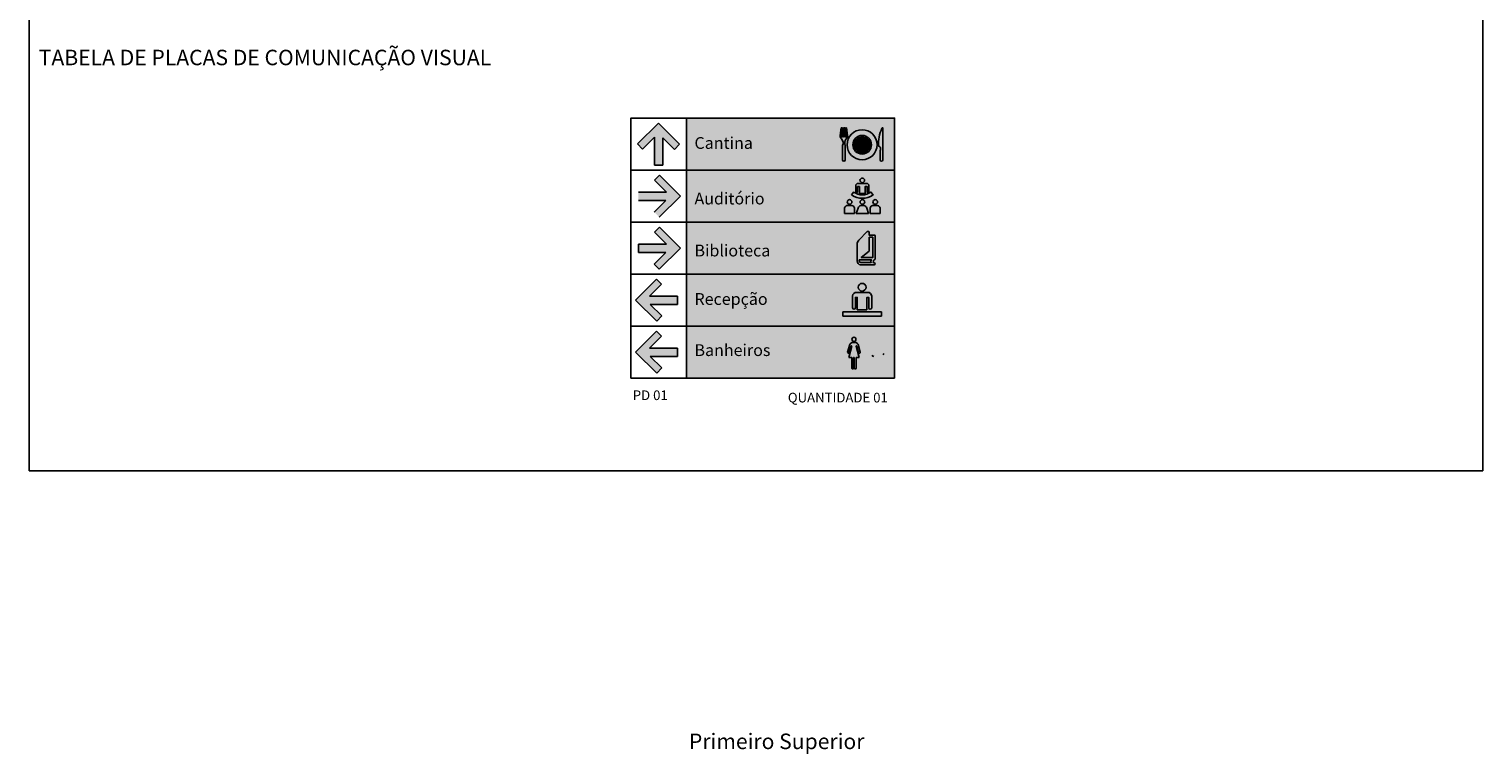
# Model space of a CAD drawing. Extents: x 826 to 1135, y -265 to -32.
# Drawn here: x 960 to 1005, y -210 to -187 of the extents above; entities that cross this region are included whole.
import ezdxf

# ---------------------------------------------------------------- set-up
doc = ezdxf.new("R2010")
doc.units = 0
doc.header["$LTSCALE"] = 0.1
for name, color, linetype in [('ARQ_01', 10, 'CONTINUOUS'), ('ARQ_TEXTO 01', 74, 'CONTINUOUS'), ('ARQ_TEXTO 04', 132, 'CONTINUOUS'), ('LEGENDA 2', 7, 'CONTINUOUS')]:
    doc.layers.add(name, color=color, linetype=linetype)
doc.styles.add('ARIAL', font='arial.ttf')
doc.styles.add('Verdana', font='verdana.ttf')

msp = doc.modelspace()

# ---------------------------------------------------------------- hatches: boundary and pattern name
at = {"layer": 'ARQ_01', "ltscale": 3, "true_color": 0x1b6b00}
h = msp.add_hatch(color=86, dxfattribs=at)
h.dxf.hatch_style = 1
h.paths.add_polyline_path([(979.463, -190.277), (979.825, -190.642), (979.987, -190.482), (979.327, -189.817), (978.666, -190.473), (978.823, -190.632), (979.201, -190.257), (979.201, -191.137), (979.463, -191.137)])
h = msp.add_hatch(color=86, dxfattribs=at)
h.dxf.hatch_style = 1
h.paths.add_polyline_path([(980.011, -192.113), (979.355, -191.452), (979.197, -191.609), (979.572, -191.987), (978.692, -191.987), (978.692, -192.249), (979.552, -192.249), (979.187, -192.611), (979.346, -192.773)])
h = msp.add_hatch(color=86, dxfattribs=at)
h.dxf.hatch_style = 1
h.paths.add_polyline_path([(980.011, -193.747), (979.355, -193.086), (979.197, -193.243), (979.572, -193.621), (978.692, -193.621), (978.692, -193.883), (979.552, -193.883), (979.187, -194.245), (979.346, -194.407)])
h = msp.add_hatch(color=86, dxfattribs=at)
h.dxf.hatch_style = 1
h.paths.add_polyline_path([(979.261, -194.717), (979.419, -194.875), (979.044, -195.252), (979.924, -195.252), (979.924, -195.514), (979.064, -195.514), (979.429, -195.876), (979.27, -196.039), (978.605, -195.378)])
h = msp.add_hatch(color=86, dxfattribs=at)
h.dxf.hatch_style = 1
h.paths.add_polyline_path([(979.261, -196.351), (979.419, -196.508), (979.044, -196.886), (979.924, -196.886), (979.924, -197.148), (979.064, -197.148), (979.429, -197.51), (979.27, -197.672), (978.605, -197.012)])
at = {"layer": 'ARQ_TEXTO 01'}
h = msp.add_hatch(color=255, dxfattribs=at)
h.dxf.hatch_style = 1
h.paths.add_polyline_path([(985.215, -190.313, 0.281388), (985.261, -190.204), (985.233, -189.967), (985.208, -189.967), (985.216, -190.248), (985.183, -190.248), (985.183, -189.967), (985.16, -189.967), (985.16, -190.248), (985.133, -190.248), (985.133, -189.967), (985.107, -189.967), (985.107, -190.248), (985.074, -190.248), (985.084, -189.967), (985.059, -189.967), (985.031, -190.204, 0.281388), (985.077, -190.313, -0.302699), (985.101, -190.525), (985.101, -190.972, 1), (985.191, -190.972), (985.191, -190.525, -0.249391)])
h.paths.add_polyline_path([(985.248, -190.498, 1), (986.193, -190.498, 1)])
h.paths.add_polyline_path([(986.013, -190.498, -1), (985.428, -190.498, -1)], flags=16)
h.paths.add_polyline_path([(985.983, -190.498, -1), (985.458, -190.498, -1)], flags=0)
h.paths.add_polyline_path([(985.983, -190.498, 1), (985.458, -190.498, 1)], flags=0)
h.paths.add_polyline_path([(986.371, -189.97, 0.38291), (986.341, -189.983, 0.12363), (986.235, -190.543, -0.221999), (986.284, -190.573, -0.285776), (986.284, -190.682), (986.284, -190.981, 0.783518), (986.371, -190.981)])
h = msp.add_hatch(color=255, dxfattribs=at)
h.dxf.hatch_style = 1
edge = h.paths.add_edge_path()
edge.add_arc((985.72, -190.498), 0.249, 0, 360)
h = msp.add_hatch(color=255, dxfattribs=at)
h.dxf.hatch_style = 1
h.paths.add_polyline_path([(985.8, -191.616, 1), (985.653, -191.616, 1)])
h.paths.add_polyline_path([(985.519, -191.799, -0.433886), (985.594, -191.714), (985.857, -191.714, -0.393262), (985.933, -191.784), (985.933, -191.987), (985.877, -191.987), (985.877, -191.809), (985.818, -191.809), (985.818, -192.021, -0.114216), (985.634, -192.021), (985.634, -191.81), (985.575, -191.81), (985.575, -191.984), (985.519, -191.984)])
h.paths.add_polyline_path([(986.062, -192.076), (985.998, -191.986, -0.316283), (985.454, -191.985), (985.39, -192.076, 0.303821)])
h.paths.add_polyline_path([(986.205, -192.296, 1), (986.059, -192.296, 1)])
h.paths.add_polyline_path([(985.802, -192.296, 1), (985.656, -192.296, 1)])
h.paths.add_polyline_path([(985.399, -192.296, 1), (985.253, -192.296, 1)])
h.paths.add_polyline_path([(985.375, -192.405), (985.244, -192.405, 0.377213), (985.17, -192.5), (985.17, -192.654), (985.479, -192.654), (985.479, -192.49, 0.435231)])
h.paths.add_polyline_path([(985.736, -192.405), (985.679, -192.405, 0.297355), (985.591, -192.489), (985.537, -192.654), (985.918, -192.654), (985.858, -192.471, 0.351607)])
h.paths.add_polyline_path([(986.285, -192.654), (986.285, -192.49, 0.435231), (986.18, -192.405), (986.049, -192.405, 0.377213), (985.976, -192.5), (985.976, -192.654)])
h = msp.add_hatch(color=255, dxfattribs=at)
h.dxf.hatch_style = 1
h.paths.add_polyline_path([(986.128, -193.377, 0.524868), (986.099, -193.334), (985.939, -193.334), (985.939, -193.259, 0.747824), (985.882, -193.228), (985.614, -193.499, 0.18869), (985.562, -193.631), (985.562, -194.155, 0.372626), (985.667, -194.271), (986.1, -194.271, 0.870033), (986.101, -194.203), (986.079, -194.203, -0.336314), (986.098, -194.112, 0.369649), (986.128, -194.077)])
h.paths.add_polyline_path([(985.941, -193.402), (986.056, -193.402), (986.056, -194.044), (985.694, -194.044), (985.941, -193.84)], flags=16)
h.paths.add_polyline_path([(986.013, -194.113, 0.192832), (986, -194.201), (985.68, -194.201, -0.299521), (985.631, -194.157), (985.631, -194.113)], flags=16)
h = msp.add_hatch(color=255, dxfattribs=at)
h.dxf.hatch_style = 1
h.paths.add_polyline_path([(985.842, -194.973, 1), (985.599, -194.973, 1)])
h.paths.add_polyline_path([(985.567, -195.686), (985.872, -195.686), (985.872, -195.293), (985.928, -195.293), (985.928, -195.63, 1), (986.021, -195.607), (986.021, -195.251, 0.393262), (985.895, -195.135), (985.542, -195.135, 0.433886), (985.418, -195.276), (985.418, -195.624, 1), (985.51, -195.612), (985.51, -195.295), (985.567, -195.295)])
h.paths.add_polyline_path([(985.118, -195.882), (986.328, -195.882), (986.328, -195.752), (985.118, -195.752)])
h = msp.add_hatch(color=255, dxfattribs=at)
edge = h.paths.add_edge_path()
edge.add_arc((985.111, -196.818), 0.0103, 27.0166, 159.7699, ccw=False)
edge.add_line((985.12, -196.814), (985.12, -197.117))
edge.add_arc((985.144, -197.107), 0.0256, 201.692, 338.308)
edge.add_line((985.168, -197.117), (985.168, -196.814))
edge.add_line((985.168, -196.814), (985.168, -196.747))
edge.add_arc((985.115, -196.753), 0.0534, 6.2765, 75.6642)
edge.add_line((985.128, -196.701), (985.101, -196.701))
edge.add_line((985.101, -196.701), (984.928, -196.701))
edge.add_line((984.928, -196.701), (984.901, -196.701))
edge.add_arc((984.915, -196.753), 0.0534, 104.3358, 173.7235)
edge.add_line((984.862, -196.747), (984.862, -196.814))
edge.add_line((984.862, -196.814), (984.862, -197.117))
edge.add_arc((984.885, -197.107), 0.0256, 201.692, 338.308)
edge.add_line((984.909, -197.117), (984.909, -196.814))
edge.add_arc((984.918, -196.818), 0.0103, 20.2301, 152.9834, ccw=False)
edge.add_line((984.928, -196.815), (984.928, -197.089))
edge.add_line((984.928, -197.089), (984.926, -197.52))
edge.add_arc((984.962, -197.506), 0.0383, 201.4955, 338.5045)
edge.add_line((984.998, -197.52), (984.998, -197.104))
edge.add_arc((985.015, -197.108), 0.0176, 14.4731, 165.642, ccw=False)
edge.add_line((985.032, -197.104), (985.032, -197.52))
edge.add_arc((985.067, -197.506), 0.0383, 201.4955, 338.5045)
edge.add_line((985.103, -197.52), (985.103, -197.089))
edge.add_line((985.103, -197.089), (985.101, -197.089))
edge.add_line((985.101, -197.089), (985.101, -196.815))
edge = h.paths.add_edge_path()
edge.add_arc((985.02, -196.608), 0.0593, 0, 360)
edge = h.paths.add_edge_path()
edge.add_line((985.533, -196.83), (985.624, -197.178))
edge.add_line((985.624, -197.178), (985.535, -197.178))
edge.add_line((985.535, -197.178), (985.535, -197.519))
edge.add_arc((985.504, -197.512), 0.0314, 193.0646, 346.9354, ccw=False)
edge.add_line((985.473, -197.519), (985.473, -197.178))
edge.add_line((985.473, -197.178), (985.453, -197.178))
edge.add_line((985.453, -197.178), (985.453, -197.519))
edge.add_arc((985.422, -197.512), 0.0314, 193.0646, 346.9354, ccw=False)
edge.add_line((985.392, -197.519), (985.392, -197.178))
edge.add_line((985.392, -197.178), (985.3, -197.178))
edge.add_line((985.3, -197.178), (985.392, -196.825))
edge.add_arc((985.384, -196.826), 0.00867, 1.7287, 164.8317)
edge.add_line((985.375, -196.823), (985.318, -197.035))
edge.add_arc((985.294, -197.02), 0.0285, 172.0147, 328.0113, ccw=False)
edge.add_line((985.265, -197.016), (985.332, -196.769))
edge.add_arc((985.415, -196.801), 0.0886, 96.728, 158.6928, ccw=False)
edge.add_line((985.405, -196.713), (985.52, -196.713))
edge.add_arc((985.509, -196.801), 0.0886, 21.3072, 83.272, ccw=False)
edge.add_line((985.592, -196.769), (985.659, -197.016))
edge.add_arc((985.631, -197.02), 0.0285, -148.0113, 7.9853, ccw=False)
edge.add_line((985.606, -197.035), (985.549, -196.823))
edge.add_arc((985.541, -196.826), 0.00867, 15.1683, 210.9357)
edge = h.paths.add_edge_path()
edge.add_arc((985.463, -196.611), 0.0638, 0, 360)
h = msp.add_hatch(color=255, dxfattribs=at)
h.paths.add_polyline_path([(986.153, -196.982), (986.283, -196.982, 0.797721), (986.283, -196.918), (986.144, -196.918), (986.119, -196.813, 0.715828), (985.998, -196.822), (986.04, -197.111, 0.371872), (986.088, -197.152), (986.35, -197.152), (986.431, -197.389, 0.762744), (986.496, -197.366), (986.413, -197.094, 0.274746), (986.371, -197.065), (986.17, -197.065)])
h.paths.add_polyline_path([(986.152, -196.682, 1), (986.015, -196.682, 1)])
h.paths.add_polyline_path([(985.998, -196.994), (985.988, -196.941, 1.971556), (986.318, -197.175), (986.264, -197.174, -1.940979)])
at = {"layer": 'LEGENDA 2', "ltscale": 3, "true_color": 0x1b6b00}
h = msp.add_hatch(color=86, dxfattribs=at)
h.dxf.hatch_style = 1
h.paths.add_polyline_path([(986.741, -189.66), (980.206, -189.66), (980.206, -197.829), (986.741, -197.829)])

# ---------------------------------------------------------------- linework, layer by layer
at = {"layer": 'ARQ_01', "color": 132, "ltscale": 3}
for p, q in [((959.554, -164.106), (959.554, -200.742)), ((1005.219, -164.106), (1005.219, -200.742)), ((959.554, -200.742), (1005.219, -200.742))]:
    msp.add_line(p, q, dxfattribs=at)
at = {"layer": 'ARQ_01', "color": 86, "ltscale": 3, "true_color": 0x1b6b00}
for p, q in [((979.327, -189.817), (978.666, -190.473)), ((979.987, -190.482), (979.327, -189.817)), ((978.823, -190.632), (979.201, -190.257)), ((979.201, -190.257), (979.201, -191.137)), ((979.463, -191.137), (979.463, -190.277)), ((979.463, -190.277), (979.825, -190.642)), ((978.666, -190.473), (978.823, -190.632)), ((979.825, -190.642), (979.987, -190.482)), ((979.201, -191.137), (979.463, -191.137)), ((979.201, -191.137), (979.463, -191.137)), ((979.355, -191.452), (979.197, -191.609)), ((979.197, -191.609), (979.572, -191.987)), ((980.011, -192.113), (979.355, -191.452)), ((979.572, -191.987), (978.692, -191.987)), ((979.346, -192.773), (980.011, -192.113)), ((978.692, -192.249), (979.552, -192.249)), ((979.552, -192.249), (979.187, -192.611)), ((979.355, -193.086), (979.197, -193.243)), ((980.011, -193.747), (979.355, -193.086)), ((979.197, -193.243), (979.572, -193.621)), ((978.692, -193.621), (978.692, -193.883)), ((979.572, -193.621), (978.692, -193.621)), ((978.692, -193.621), (978.692, -193.883)), ((978.692, -193.883), (979.552, -193.883)), ((979.552, -193.883), (979.187, -194.245)), ((979.346, -194.407), (980.011, -193.747)), ((979.187, -194.245), (979.346, -194.407)), ((978.605, -195.378), (979.261, -194.717)), ((979.419, -194.875), (979.044, -195.252)), ((979.261, -194.717), (979.419, -194.875)), ((979.27, -196.039), (978.605, -195.378)), ((979.044, -195.252), (979.924, -195.252)), ((979.924, -195.252), (979.924, -195.514)), ((979.924, -195.252), (979.924, -195.514)), ((979.924, -195.514), (979.064, -195.514)), ((979.064, -195.514), (979.429, -195.876)), ((979.429, -195.876), (979.27, -196.039)), ((978.605, -197.012), (979.261, -196.351)), ((979.261, -196.351), (979.419, -196.508)), ((979.419, -196.508), (979.044, -196.886)), ((979.27, -197.672), (978.605, -197.012)), ((979.044, -196.886), (979.924, -196.886)), ((979.924, -197.148), (979.064, -197.148)), ((979.064, -197.148), (979.429, -197.51)), ((979.924, -196.886), (979.924, -197.148)), ((979.924, -196.886), (979.924, -197.148)), ((979.429, -197.51), (979.27, -197.672))]:
    msp.add_line(p, q, dxfattribs=at)
at = {"layer": 'ARQ_01', "ltscale": 3}
for p, q in [((980.206, -191.294), (980.206, -189.66)), ((980.206, -192.928), (980.206, -191.294)), ((980.206, -192.928), (980.206, -192.928)), ((980.206, -194.562), (980.206, -192.928)), ((980.206, -196.195), (980.206, -194.562)), ((980.206, -197.829), (980.206, -196.195)), ((978.458, -197.829), (979.275, -197.829))]:
    msp.add_line(p, q, dxfattribs=at)
for points in [[(986.741, -191.294), (978.458, -191.294), (978.458, -189.66), (986.741, -189.66)], [(986.741, -192.928), (978.458, -192.928), (978.458, -191.294), (986.741, -191.294)], [(986.741, -194.562), (978.458, -194.562), (978.458, -192.928), (986.741, -192.928)], [(986.741, -192.928), (978.458, -192.928), (978.458, -192.928), (986.741, -192.928)], [(986.741, -196.195), (978.458, -196.195), (978.458, -194.562), (986.741, -194.562)], [(986.741, -197.829), (978.458, -197.829), (978.458, -196.195), (986.741, -196.195)]]:
    msp.add_lwpolyline(points, close=True, dxfattribs=at)
at = {"layer": 'ARQ_TEXTO 01', "color": 255}
for p, q in [((985.059, -189.967), (985.031, -190.204)), ((985.233, -189.967), (985.261, -190.204)), ((985.567, -195.686), (985.872, -195.686)), ((985.405, -196.713), (985.52, -196.713))]:
    msp.add_line(p, q, dxfattribs=at)
for points in [[(985.031, -190.204, 0.281388), (985.077, -190.313, -0.302699), (985.101, -190.525), (985.101, -190.972, 1), (985.191, -190.972, -1)], [(985.261, -190.204, -0.281388), (985.215, -190.313, 0.249391), (985.191, -190.525), (985.191, -190.972, -1), (985.101, -190.972, 1)], [(986.235, -190.543, -0.123811), (986.342, -189.982, -0.373292), (986.371, -189.97), (986.371, -190.981, -0.783518), (986.284, -190.981), (986.284, -190.682, 0.285776), (986.284, -190.573, 0.221999), (986.235, -190.543, 2.602538)], [(985.594, -191.714), (985.857, -191.714, -0.393262), (985.933, -191.784), (985.933, -191.987, -0.782858), (985.877, -191.987), (985.877, -191.809), (985.818, -191.809), (985.818, -192.021, -0.114216), (985.634, -192.021), (985.634, -191.81), (985.575, -191.81), (985.575, -191.984, -0.879305), (985.519, -191.984), (985.519, -191.784, -0.377732), (985.594, -191.714, 0.03336)], [(985.39, -192.076), (985.454, -191.985, 0.316283), (985.998, -191.986), (986.062, -192.076, -0.303821), (985.39, -192.076, -0.225654)], [(985.17, -192.654), (985.479, -192.654), (985.479, -192.49, 0.355918), (985.4, -192.405), (985.244, -192.405, 0.340457), (985.17, -192.489), (985.17, -192.654)], [(985.537, -192.654), (985.918, -192.654), (985.864, -192.489, 0.298772), (985.776, -192.405), (985.679, -192.405, 0.297355), (985.591, -192.489), (985.537, -192.654)], [(985.976, -192.654), (986.285, -192.654), (986.285, -192.49, 0.355918), (986.205, -192.405), (986.049, -192.405, 0.340457), (985.976, -192.489), (985.976, -192.654)], [(986.079, -194.203), (986.101, -194.203, -0.870033), (986.1, -194.271), (985.667, -194.271, -0.372626), (985.562, -194.155), (985.562, -193.631, -0.18869), (985.614, -193.499, -0.437492)], [(985.614, -193.499), (985.882, -193.228, -0.747824), (985.939, -193.259), (985.939, -193.334), (986.099, -193.334, -0.524868), (986.128, -193.377), (986.128, -194.077, -0.369649), (986.098, -194.112, 0.856304)], [(985.63, -194.113), (986.013, -194.113, 0.192832), (986, -194.201), (985.68, -194.201, -0.299521), (985.631, -194.157), (985.631, -194.113)], [(985.567, -195.686), (985.567, -195.295), (985.51, -195.295), (985.51, -195.624, -0.879305), (985.418, -195.624), (985.418, -195.251, -0.377732), (985.542, -195.135)], [(985.542, -195.135), (985.895, -195.135, -0.393262), (986.021, -195.251), (986.021, -195.63, -0.782858), (985.928, -195.63), (985.928, -195.293), (985.872, -195.293), (985.872, -195.686)]]:
    msp.add_lwpolyline(points, format="xyb", dxfattribs=at)
for points in [[(985.059, -189.967), (985.084, -189.967)], [(985.084, -189.967), (985.074, -190.248), (985.107, -190.248), (985.107, -189.967), (985.133, -189.967), (985.133, -190.248), (985.16, -190.248), (985.16, -189.967), (985.183, -189.967), (985.183, -190.248), (985.216, -190.248), (985.208, -189.967)], [(985.107, -189.967), (985.133, -189.967)], [(985.16, -189.967), (985.183, -189.967)], [(985.208, -189.967), (985.233, -189.967)], [(985.941, -193.402), (986.056, -193.402), (986.056, -194.044), (985.694, -194.044), (985.941, -193.84), (985.941, -193.402)], [(985.265, -197.016), (985.332, -196.769)], [(985.659, -197.016), (985.592, -196.769)], [(985.3, -197.178), (985.392, -196.825)], [(985.3, -197.178), (985.392, -197.178)], [(985.318, -197.035), (985.375, -196.823)], [(985.392, -197.519), (985.392, -197.178)], [(985.453, -197.178), (985.473, -197.178)], [(985.453, -197.178), (985.453, -197.519)], [(985.473, -197.519), (985.473, -197.178)], [(985.624, -197.178), (985.532, -196.825)], [(985.535, -197.178), (985.624, -197.178)], [(985.535, -197.178), (985.535, -197.519)], [(985.606, -197.035), (985.549, -196.823)]]:
    msp.add_lwpolyline(points, dxfattribs=at)
msp.add_lwpolyline([(985.118, -195.752), (986.328, -195.752), (986.328, -195.882), (985.118, -195.882)], close=True, dxfattribs=at)
for centre, radius in [((985.72, -190.498), 0.472), ((985.72, -190.498), 0.292), ((985.72, -190.498), 0.249), ((985.726, -191.616), 0.0732), ((985.326, -192.296), 0.0732), ((985.729, -192.296), 0.0732), ((986.132, -192.296), 0.0732), ((985.721, -194.973), 0.121), ((985.463, -196.611), 0.0638)]:
    msp.add_circle(centre, radius, dxfattribs=at)
for centre, radius, start, end in [((986.148, -194.17), 0.0768, 130.9626, 205.3167), ((985.415, -196.801), 0.0886, 96.728, 158.6928), ((985.509, -196.801), 0.0886, 21.3072, 83.272), ((985.294, -197.02), 0.0285, 172.0147, 328.0113), ((985.384, -196.826), 0.00867, 359.8573, 163.839), ((985.541, -196.826), 0.00867, 16.161, 180.1427), ((985.631, -197.02), 0.0285, 211.9887, 7.9853), ((986.088, -197.104), 0.0484, 190.7782, 269.8882), ((986.367, -197.114), 0.0498, 24.5427, 85.9935), ((985.422, -197.512), 0.0314, 193.0646, 346.9354), ((985.504, -197.512), 0.0314, 193.0646, 346.9354)]:
    msp.add_arc(centre, radius, start, end, dxfattribs=at)

# ---------------------------------------------------------------- texts
at = {"layer": 'ARQ_TEXTO 01', "color": 255, "char_height": 0.37, "attachment_point": 7, "style": 'Verdana'}
for s, insert in [('Cantina', (980.454, -190.627)), ('Auditório', (980.454, -192.373)), ('Biblioteca', (980.454, -194.007)), ('Recepção', (980.454, -195.529)), ('Banheiros', (980.454, -197.136))]:
    msp.add_mtext_dynamic_manual_height_columns(s, width=7.43351, gutter_width=12.5, heights=[0], dxfattribs=dict(at, insert=insert))
at = {"layer": 'ARQ_TEXTO 01', "attachment_point": 7, "style": 'Verdana'}
for s, insert, char_height in [('PD 01 ', (978.516, -198.52), 0.3031), ('QUANTIDADE 01', (983.387, -198.594), 0.30306)]:
    msp.add_mtext_dynamic_manual_height_columns(s, width=7.43351, gutter_width=12.5, heights=[0], dxfattribs=dict(at, insert=insert, char_height=char_height))
at = {"layer": 'ARQ_TEXTO 04', "char_height": 0.48669, "attachment_point": 7, "style": 'ARIAL'}
for s, width, insert in [('{\\fArial Black|b0|i0|c0|p34;TABELA DE PLACAS DE COMUNICAÇÃO VISUAL }', 18.61527, (959.859, -187.999)), ('Primeiro Superior', 14.91749, (980.28, -209.487))]:
    msp.add_mtext_dynamic_manual_height_columns(s, width=width, gutter_width=12.5, heights=[0], dxfattribs=dict(at, insert=insert))

doc.saveas('drawing.dxf')
